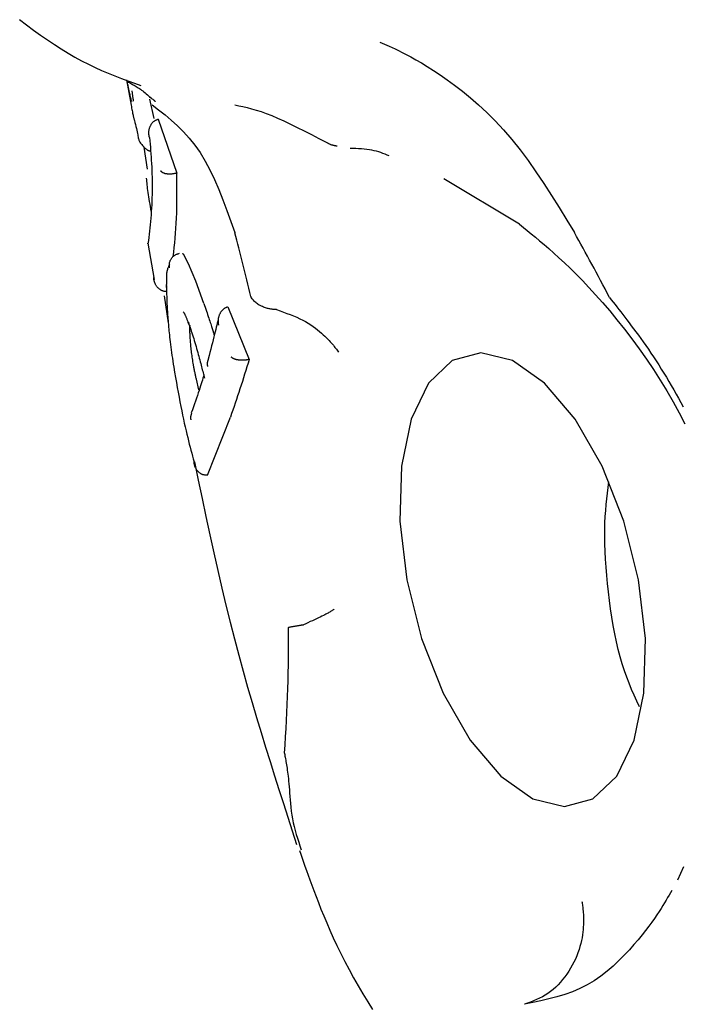
# Model space of a CAD drawing. Extents: x -4879 to 17343, y -2143 to 2770.
# Drawn here: x 1207 to 1222, y 1773 to 1796 of the extents above; entities that cross this region are included whole.
import ezdxf

# ---------------------------------------------------------------- set-up
doc = ezdxf.new("R2010")
doc.units = 0

msp = doc.modelspace()

# ---------------------------------------------------------------- linework, layer by layer
at = {"color": 7, "linetype": 'Continuous'}
for p, q in [((1209.597, 1794.379), (1209.706, 1793.793)), ((1209.722, 1794.125), (1209.746, 1793.95)), ((1210.236, 1793.488), (1210.136, 1793.937)), ((1210.328, 1793.471), (1210.318, 1793.468)), ((1210.328, 1793.471), (1210.759, 1792.229)), ((1210.003, 1792.829), (1210.075, 1792.319)), ((1210.759, 1792.229), (1210.749, 1792.226)), ((1218.667, 1791.049), (1216.924, 1792.098)), ((1212.097, 1790.858), (1212.099, 1790.854)), ((1219.936, 1790.855), (1219.934, 1790.858)), ((1210.092, 1790.615), (1210.235, 1789.776)), ((1210.913, 1790.356), (1210.884, 1790.365)), ((1211.034, 1790.138), (1210.913, 1790.356)), ((1211.199, 1789.739), (1211.034, 1790.138)), ((1211.386, 1789.222), (1211.199, 1789.739)), ((1210.468, 1789.401), (1210.565, 1788.774)), ((1211.938, 1789.142), (1211.928, 1789.139)), ((1211.938, 1789.142), (1212.432, 1787.932)), ((1213.063, 1789.08), (1213.063, 1789.079)), ((1212.432, 1787.932), (1212.422, 1787.93)), ((1211.272, 1787.228), (1211.212, 1787.476)), ((1211.469, 1785.264), (1211.997, 1786.601)), ((1211.469, 1785.264), (1211.458, 1785.263)), ((1213.682, 1781.813), (1213.682, 1781.813))]:
    msp.add_line(p, q, dxfattribs=at)
for points in [[(1207.135, 1795.768), (1207.296, 1795.645), (1207.457, 1795.525), (1207.618, 1795.41), (1207.777, 1795.299), (1207.937, 1795.193), (1208.095, 1795.091), (1208.253, 1794.995), (1208.409, 1794.904), (1208.565, 1794.818), (1208.72, 1794.738), (1208.874, 1794.664), (1209.026, 1794.595), (1209.178, 1794.53), (1209.33, 1794.47), (1209.481, 1794.412), (1209.631, 1794.357), (1209.781, 1794.303), (1209.931, 1794.249)], [(1215.446, 1795.249), (1215.497, 1795.228), (1215.55, 1795.205), (1215.605, 1795.181), (1215.664, 1795.155), (1215.727, 1795.126), (1215.797, 1795.093), (1215.875, 1795.055), (1215.961, 1795.012), (1216.057, 1794.962), (1216.163, 1794.906), (1216.279, 1794.842), (1216.405, 1794.77), (1216.539, 1794.689), (1216.684, 1794.597), (1216.837, 1794.495), (1217, 1794.381), (1217.171, 1794.256), (1217.35, 1794.117), (1217.535, 1793.966), (1217.724, 1793.801), (1217.916, 1793.623), (1218.109, 1793.431), (1218.301, 1793.224), (1218.492, 1793.003), (1218.68, 1792.768), (1218.865, 1792.519), (1219.047, 1792.26), (1219.227, 1791.991), (1219.405, 1791.714), (1219.582, 1791.432), (1219.758, 1791.146), (1219.934, 1790.858)], [(1209.721, 1793.874), (1209.716, 1793.894), (1209.71, 1793.913), (1209.705, 1793.934), (1209.699, 1793.955), (1209.693, 1793.978), (1209.687, 1794.003), (1209.681, 1794.031), (1209.674, 1794.06), (1209.667, 1794.093), (1209.66, 1794.128), (1209.652, 1794.166), (1209.644, 1794.205), (1209.636, 1794.246), (1209.627, 1794.288), (1209.619, 1794.331), (1209.61, 1794.374)], [(1209.642, 1794.331), (1209.637, 1794.334), (1209.632, 1794.336), (1209.629, 1794.337), (1209.626, 1794.338), (1209.625, 1794.339), (1209.625, 1794.338), (1209.628, 1794.336), (1209.633, 1794.333), (1209.64, 1794.329), (1209.651, 1794.323), (1209.663, 1794.317), (1209.678, 1794.309), (1209.694, 1794.299), (1209.713, 1794.289), (1209.732, 1794.278), (1209.753, 1794.267), (1209.776, 1794.254), (1209.799, 1794.241), (1209.823, 1794.227), (1209.847, 1794.212), (1209.873, 1794.196), (1209.898, 1794.179), (1209.924, 1794.162), (1209.95, 1794.143), (1209.976, 1794.123), (1210.003, 1794.102), (1210.029, 1794.081), (1210.055, 1794.058), (1210.081, 1794.035), (1210.107, 1794.012), (1210.133, 1793.989), (1210.16, 1793.965)], [(1209.75, 1793.95), (1209.75, 1793.941), (1209.751, 1793.933), (1209.752, 1793.924), (1209.753, 1793.916), (1209.753, 1793.909), (1209.754, 1793.902), (1209.755, 1793.896), (1209.755, 1793.892), (1209.756, 1793.889), (1209.756, 1793.886), (1209.756, 1793.885), (1209.756, 1793.885), (1209.757, 1793.885), (1209.757, 1793.886), (1209.757, 1793.887), (1209.757, 1793.888)], [(1210.121, 1793.998), (1210.136, 1793.986), (1210.151, 1793.975), (1210.166, 1793.963), (1210.18, 1793.952), (1210.194, 1793.941), (1210.206, 1793.932), (1210.217, 1793.923), (1210.227, 1793.915), (1210.235, 1793.908), (1210.242, 1793.902), (1210.247, 1793.897), (1210.252, 1793.893), (1210.255, 1793.89), (1210.258, 1793.887), (1210.261, 1793.884), (1210.263, 1793.881)], [(1209.706, 1793.793), (1209.713, 1793.761), (1209.719, 1793.729), (1209.725, 1793.698), (1209.731, 1793.668), (1209.737, 1793.64), (1209.742, 1793.612), (1209.747, 1793.587), (1209.752, 1793.564), (1209.757, 1793.544), (1209.761, 1793.525), (1209.765, 1793.509), (1209.769, 1793.494), (1209.772, 1793.481), (1209.776, 1793.468), (1209.779, 1793.457), (1209.782, 1793.445)], [(1210.195, 1793.801), (1210.342, 1793.686), (1210.489, 1793.569), (1210.634, 1793.448), (1210.776, 1793.32), (1210.915, 1793.183), (1211.049, 1793.036), (1211.177, 1792.875), (1211.3, 1792.7), (1211.415, 1792.507), (1211.524, 1792.3), (1211.628, 1792.08), (1211.727, 1791.848), (1211.823, 1791.608), (1211.916, 1791.362), (1212.007, 1791.111), (1212.097, 1790.858)], [(1212.097, 1793.804), (1212.192, 1793.783), (1212.287, 1793.762), (1212.385, 1793.739), (1212.487, 1793.712), (1212.593, 1793.681), (1212.705, 1793.645), (1212.824, 1793.603), (1212.952, 1793.553), (1213.088, 1793.495), (1213.232, 1793.43), (1213.384, 1793.358), (1213.541, 1793.281), (1213.703, 1793.2), (1213.868, 1793.115), (1214.036, 1793.029), (1214.204, 1792.941)], [(1209.784, 1793.445), (1209.795, 1793.398), (1209.807, 1793.35), (1209.817, 1793.304), (1209.828, 1793.26), (1209.837, 1793.218), (1209.846, 1793.179), (1209.854, 1793.143), (1209.86, 1793.111), (1209.865, 1793.084), (1209.869, 1793.06), (1209.873, 1793.039), (1209.877, 1793.021), (1209.881, 1793.004), (1209.886, 1792.989), (1209.893, 1792.973), (1209.901, 1792.957), (1209.911, 1792.94), (1209.924, 1792.922), (1209.937, 1792.904), (1209.952, 1792.886), (1209.967, 1792.868), (1209.983, 1792.85), (1209.998, 1792.834), (1210.012, 1792.819), (1210.025, 1792.806), (1210.037, 1792.795), (1210.048, 1792.785), (1210.059, 1792.777), (1210.068, 1792.77), (1210.077, 1792.764), (1210.086, 1792.759), (1210.094, 1792.755), (1210.102, 1792.752), (1210.11, 1792.749), (1210.118, 1792.747), (1210.125, 1792.745), (1210.133, 1792.744), (1210.141, 1792.743), (1210.148, 1792.741), (1210.156, 1792.741)], [(1210.132, 1793.047), (1210.131, 1793.052), (1210.13, 1793.056), (1210.129, 1793.061), (1210.127, 1793.066), (1210.126, 1793.071), (1210.125, 1793.077), (1210.124, 1793.083), (1210.123, 1793.09), (1210.122, 1793.097), (1210.12, 1793.105), (1210.119, 1793.114), (1210.118, 1793.123), (1210.117, 1793.133), (1210.117, 1793.143), (1210.116, 1793.154), (1210.116, 1793.166), (1210.117, 1793.178), (1210.118, 1793.191), (1210.119, 1793.204), (1210.121, 1793.217), (1210.124, 1793.231), (1210.126, 1793.244), (1210.13, 1793.258), (1210.134, 1793.271), (1210.138, 1793.284), (1210.143, 1793.297), (1210.148, 1793.309), (1210.154, 1793.321), (1210.16, 1793.333), (1210.166, 1793.344), (1210.173, 1793.355), (1210.18, 1793.365), (1210.187, 1793.375), (1210.194, 1793.384), (1210.202, 1793.393), (1210.21, 1793.402), (1210.218, 1793.41), (1210.226, 1793.417), (1210.235, 1793.424), (1210.243, 1793.431), (1210.252, 1793.437), (1210.261, 1793.442), (1210.271, 1793.447), (1210.28, 1793.451), (1210.289, 1793.456), (1210.299, 1793.46), (1210.308, 1793.464), (1210.318, 1793.468)], [(1210.132, 1793.047), (1210.138, 1792.973), (1210.145, 1792.899), (1210.151, 1792.825), (1210.157, 1792.75), (1210.163, 1792.675), (1210.168, 1792.599), (1210.173, 1792.523), (1210.177, 1792.446), (1210.181, 1792.368), (1210.184, 1792.29), (1210.187, 1792.211), (1210.189, 1792.132), (1210.19, 1792.052), (1210.19, 1791.973), (1210.19, 1791.893), (1210.19, 1791.813), (1210.189, 1791.733), (1210.187, 1791.654), (1210.184, 1791.575), (1210.181, 1791.496), (1210.177, 1791.418), (1210.173, 1791.34), (1210.167, 1791.263), (1210.162, 1791.187), (1210.155, 1791.112), (1210.148, 1791.037), (1210.14, 1790.963), (1210.132, 1790.89), (1210.123, 1790.817), (1210.114, 1790.744), (1210.105, 1790.672), (1210.096, 1790.6)], [(1214.461, 1792.851), (1214.451, 1792.852), (1214.441, 1792.853), (1214.431, 1792.855), (1214.421, 1792.856), (1214.411, 1792.858), (1214.401, 1792.86), (1214.391, 1792.862), (1214.38, 1792.864), (1214.37, 1792.866), (1214.359, 1792.869), (1214.348, 1792.872), (1214.337, 1792.876), (1214.326, 1792.879), (1214.315, 1792.883), (1214.304, 1792.888), (1214.293, 1792.893), (1214.282, 1792.898), (1214.271, 1792.903), (1214.26, 1792.909), (1214.249, 1792.915), (1214.238, 1792.922), (1214.227, 1792.928), (1214.216, 1792.934), (1214.204, 1792.941)], [(1215.658, 1792.625), (1215.612, 1792.645), (1215.565, 1792.664), (1215.518, 1792.682), (1215.469, 1792.7), (1215.42, 1792.716), (1215.369, 1792.732), (1215.316, 1792.745), (1215.261, 1792.757), (1215.204, 1792.767), (1215.145, 1792.774), (1215.084, 1792.781), (1215.021, 1792.785), (1214.957, 1792.789), (1214.892, 1792.792), (1214.827, 1792.795), (1214.761, 1792.797)], [(1210.749, 1792.226), (1210.74, 1792.224), (1210.731, 1792.222), (1210.722, 1792.22), (1210.713, 1792.218), (1210.704, 1792.216), (1210.695, 1792.214), (1210.686, 1792.212), (1210.677, 1792.211), (1210.668, 1792.209), (1210.658, 1792.208), (1210.649, 1792.207), (1210.639, 1792.206), (1210.63, 1792.205), (1210.62, 1792.205), (1210.61, 1792.204), (1210.599, 1792.204), (1210.589, 1792.204), (1210.579, 1792.204), (1210.568, 1792.205), (1210.557, 1792.205), (1210.547, 1792.206), (1210.536, 1792.208), (1210.526, 1792.209), (1210.515, 1792.211), (1210.505, 1792.213), (1210.495, 1792.215), (1210.485, 1792.218), (1210.476, 1792.221), (1210.467, 1792.224), (1210.458, 1792.227), (1210.45, 1792.231), (1210.443, 1792.234), (1210.436, 1792.238), (1210.43, 1792.241), (1210.425, 1792.245), (1210.42, 1792.248), (1210.416, 1792.252), (1210.412, 1792.255), (1210.409, 1792.259), (1210.406, 1792.262), (1210.403, 1792.265), (1210.401, 1792.267), (1210.399, 1792.27), (1210.397, 1792.272), (1210.396, 1792.275), (1210.394, 1792.277), (1210.393, 1792.279), (1210.391, 1792.282)], [(1210.054, 1792.111), (1210.058, 1792.072), (1210.062, 1792.034), (1210.066, 1791.994), (1210.07, 1791.954), (1210.075, 1791.913), (1210.08, 1791.87), (1210.086, 1791.825), (1210.092, 1791.778), (1210.1, 1791.729), (1210.108, 1791.677), (1210.117, 1791.624), (1210.126, 1791.57), (1210.136, 1791.514), (1210.146, 1791.457), (1210.156, 1791.399), (1210.166, 1791.341)], [(1210.677, 1790.299), (1210.689, 1790.405), (1210.701, 1790.513), (1210.712, 1790.621), (1210.723, 1790.73), (1210.733, 1790.841), (1210.742, 1790.954), (1210.749, 1791.07), (1210.755, 1791.189), (1210.759, 1791.312), (1210.762, 1791.437), (1210.763, 1791.565), (1210.764, 1791.695), (1210.763, 1791.827), (1210.762, 1791.96), (1210.76, 1792.095), (1210.759, 1792.229)], [(1218.667, 1791.049), (1218.757, 1790.977), (1218.848, 1790.903), (1218.94, 1790.828), (1219.035, 1790.749), (1219.133, 1790.667), (1219.236, 1790.579), (1219.344, 1790.486), (1219.457, 1790.385), (1219.577, 1790.276), (1219.703, 1790.159), (1219.836, 1790.032), (1219.974, 1789.896), (1220.119, 1789.749), (1220.269, 1789.592), (1220.424, 1789.423), (1220.584, 1789.243), (1220.749, 1789.05), (1220.918, 1788.845), (1221.088, 1788.631), (1221.259, 1788.408), (1221.429, 1788.178), (1221.596, 1787.941), (1221.76, 1787.699), (1221.917, 1787.453), (1222.069, 1787.204), (1222.213, 1786.953), (1222.35, 1786.7), (1222.48, 1786.445)], [(1212.466, 1789.379), (1212.444, 1789.475), (1212.421, 1789.572), (1212.399, 1789.668), (1212.376, 1789.763), (1212.354, 1789.859), (1212.331, 1789.953), (1212.308, 1790.047), (1212.285, 1790.139), (1212.262, 1790.231), (1212.239, 1790.322), (1212.216, 1790.412), (1212.192, 1790.501), (1212.169, 1790.59), (1212.146, 1790.678), (1212.122, 1790.766), (1212.099, 1790.854)], [(1220.745, 1789.361), (1220.694, 1789.459), (1220.643, 1789.556), (1220.592, 1789.654), (1220.54, 1789.751), (1220.489, 1789.847), (1220.438, 1789.943), (1220.388, 1790.038), (1220.337, 1790.131), (1220.286, 1790.224), (1220.236, 1790.316), (1220.186, 1790.407), (1220.136, 1790.498), (1220.086, 1790.587), (1220.036, 1790.677), (1219.986, 1790.766), (1219.936, 1790.855)], [(1210.096, 1790.6), (1210.096, 1790.6), (1210.095, 1790.601), (1210.095, 1790.602), (1210.095, 1790.603), (1210.095, 1790.604), (1210.094, 1790.604), (1210.094, 1790.605), (1210.094, 1790.606), (1210.094, 1790.607), (1210.094, 1790.608), (1210.095, 1790.61), (1210.095, 1790.611), (1210.095, 1790.612), (1210.095, 1790.613), (1210.095, 1790.615), (1210.096, 1790.616)], [(1210.592, 1790.044), (1210.591, 1790.058), (1210.59, 1790.072), (1210.589, 1790.087), (1210.589, 1790.101), (1210.589, 1790.115), (1210.589, 1790.129), (1210.591, 1790.143), (1210.593, 1790.156), (1210.596, 1790.17), (1210.599, 1790.183), (1210.604, 1790.197), (1210.609, 1790.21), (1210.615, 1790.223), (1210.621, 1790.235), (1210.629, 1790.247), (1210.636, 1790.259), (1210.645, 1790.271), (1210.654, 1790.282), (1210.663, 1790.293), (1210.673, 1790.303), (1210.683, 1790.312), (1210.694, 1790.321), (1210.705, 1790.33), (1210.716, 1790.337), (1210.728, 1790.344), (1210.741, 1790.35), (1210.754, 1790.356), (1210.767, 1790.361), (1210.78, 1790.366), (1210.793, 1790.37), (1210.807, 1790.375), (1210.82, 1790.379)], [(1210.594, 1790.129), (1210.585, 1790.109), (1210.576, 1790.088), (1210.567, 1790.067), (1210.558, 1790.047), (1210.55, 1790.026), (1210.543, 1790.005), (1210.537, 1789.984), (1210.532, 1789.962), (1210.528, 1789.941), (1210.525, 1789.919), (1210.524, 1789.897), (1210.523, 1789.875), (1210.522, 1789.853), (1210.522, 1789.83), (1210.522, 1789.807), (1210.522, 1789.784), (1210.522, 1789.76), (1210.522, 1789.737), (1210.521, 1789.713), (1210.521, 1789.689), (1210.52, 1789.665), (1210.519, 1789.641), (1210.518, 1789.617), (1210.518, 1789.592)], [(1210.537, 1789.497), (1210.527, 1789.497), (1210.517, 1789.497), (1210.506, 1789.497), (1210.496, 1789.498), (1210.486, 1789.499), (1210.476, 1789.5), (1210.466, 1789.501), (1210.455, 1789.504), (1210.445, 1789.506), (1210.435, 1789.51), (1210.425, 1789.513), (1210.415, 1789.518), (1210.405, 1789.523), (1210.395, 1789.528), (1210.385, 1789.534), (1210.375, 1789.541), (1210.365, 1789.548), (1210.355, 1789.555), (1210.346, 1789.564), (1210.336, 1789.572), (1210.327, 1789.581), (1210.318, 1789.591), (1210.31, 1789.601), (1210.302, 1789.611), (1210.294, 1789.622), (1210.286, 1789.634), (1210.28, 1789.645), (1210.273, 1789.657), (1210.267, 1789.669), (1210.262, 1789.681), (1210.257, 1789.692), (1210.252, 1789.703), (1210.248, 1789.714), (1210.245, 1789.725), (1210.242, 1789.735), (1210.239, 1789.744), (1210.237, 1789.753), (1210.235, 1789.762), (1210.234, 1789.77), (1210.232, 1789.777), (1210.231, 1789.784), (1210.231, 1789.79), (1210.23, 1789.796), (1210.229, 1789.801), (1210.229, 1789.806), (1210.229, 1789.811), (1210.229, 1789.816), (1210.229, 1789.821)], [(1210.526, 1789.639), (1210.526, 1789.612), (1210.525, 1789.585), (1210.525, 1789.558), (1210.525, 1789.531), (1210.525, 1789.504), (1210.525, 1789.476), (1210.526, 1789.447), (1210.526, 1789.419), (1210.527, 1789.389), (1210.528, 1789.359), (1210.529, 1789.329), (1210.53, 1789.298), (1210.531, 1789.267), (1210.533, 1789.235), (1210.534, 1789.204), (1210.536, 1789.172), (1210.538, 1789.141), (1210.54, 1789.109), (1210.542, 1789.077), (1210.544, 1789.046), (1210.546, 1789.014), (1210.548, 1788.982), (1210.55, 1788.95), (1210.552, 1788.919)], [(1212.466, 1789.379), (1212.466, 1789.378), (1212.466, 1789.378), (1212.466, 1789.377), (1212.467, 1789.377), (1212.467, 1789.376), (1212.467, 1789.376), (1212.467, 1789.375), (1212.467, 1789.375), (1212.467, 1789.374), (1212.467, 1789.374), (1212.468, 1789.373), (1212.468, 1789.373), (1212.468, 1789.372), (1212.468, 1789.372), (1212.468, 1789.372), (1212.468, 1789.372), (1212.468, 1789.371), (1212.468, 1789.371), (1212.468, 1789.371), (1212.468, 1789.371), (1212.468, 1789.37), (1212.468, 1789.37), (1212.469, 1789.37), (1212.469, 1789.37), (1212.469, 1789.37), (1212.469, 1789.37), (1212.469, 1789.37), (1212.469, 1789.37), (1212.469, 1789.37), (1212.469, 1789.369), (1212.469, 1789.369), (1212.469, 1789.369)], [(1213.063, 1789.08), (1213.05, 1789.08), (1213.036, 1789.081), (1213.023, 1789.082), (1213.009, 1789.083), (1212.995, 1789.084), (1212.98, 1789.085), (1212.964, 1789.087), (1212.947, 1789.089), (1212.93, 1789.092), (1212.911, 1789.095), (1212.891, 1789.099), (1212.871, 1789.104), (1212.85, 1789.109), (1212.828, 1789.115), (1212.806, 1789.122), (1212.783, 1789.13), (1212.759, 1789.139), (1212.735, 1789.149), (1212.712, 1789.159), (1212.688, 1789.171), (1212.665, 1789.184), (1212.642, 1789.198), (1212.62, 1789.212), (1212.6, 1789.227), (1212.581, 1789.243), (1212.562, 1789.26), (1212.545, 1789.277), (1212.529, 1789.295), (1212.513, 1789.313), (1212.498, 1789.332), (1212.484, 1789.35), (1212.469, 1789.369)], [(1220.745, 1789.361), (1220.787, 1789.307), (1220.829, 1789.252), (1220.872, 1789.197), (1220.914, 1789.141), (1220.958, 1789.085), (1221.003, 1789.026), (1221.049, 1788.967), (1221.096, 1788.905), (1221.145, 1788.842), (1221.196, 1788.777), (1221.248, 1788.709), (1221.301, 1788.639), (1221.356, 1788.567), (1221.411, 1788.492), (1221.468, 1788.414), (1221.525, 1788.334), (1221.584, 1788.251), (1221.643, 1788.165), (1221.702, 1788.077), (1221.762, 1787.988), (1221.822, 1787.896), (1221.881, 1787.803), (1221.941, 1787.709), (1222, 1787.615), (1222.058, 1787.519), (1222.115, 1787.424), (1222.171, 1787.327), (1222.227, 1787.23), (1222.282, 1787.133), (1222.336, 1787.035), (1222.39, 1786.936), (1222.442, 1786.837)], [(1211.386, 1789.222), (1211.401, 1789.177), (1211.416, 1789.134), (1211.431, 1789.09), (1211.445, 1789.047), (1211.459, 1789.005), (1211.473, 1788.964), (1211.486, 1788.924), (1211.499, 1788.886), (1211.511, 1788.849), (1211.522, 1788.814), (1211.533, 1788.781), (1211.543, 1788.749), (1211.553, 1788.719), (1211.562, 1788.691), (1211.57, 1788.665), (1211.578, 1788.641), (1211.585, 1788.618), (1211.592, 1788.598), (1211.598, 1788.578), (1211.603, 1788.56), (1211.609, 1788.543), (1211.614, 1788.526), (1211.619, 1788.51), (1211.624, 1788.494)], [(1211.928, 1789.139), (1211.918, 1789.135), (1211.909, 1789.132), (1211.899, 1789.128), (1211.89, 1789.124), (1211.881, 1789.119), (1211.871, 1789.114), (1211.862, 1789.109), (1211.854, 1789.104), (1211.845, 1789.098), (1211.837, 1789.092), (1211.829, 1789.085), (1211.821, 1789.077), (1211.813, 1789.07), (1211.806, 1789.061), (1211.798, 1789.053), (1211.791, 1789.044), (1211.784, 1789.034), (1211.777, 1789.025), (1211.771, 1789.014), (1211.764, 1789.004), (1211.758, 1788.993), (1211.752, 1788.981), (1211.747, 1788.97), (1211.742, 1788.957), (1211.737, 1788.945), (1211.733, 1788.932), (1211.729, 1788.919), (1211.725, 1788.906), (1211.722, 1788.892), (1211.719, 1788.879), (1211.717, 1788.867), (1211.716, 1788.854), (1211.715, 1788.842), (1211.714, 1788.83), (1211.713, 1788.819), (1211.713, 1788.809), (1211.714, 1788.799), (1211.714, 1788.789), (1211.715, 1788.78), (1211.716, 1788.772), (1211.716, 1788.764), (1211.717, 1788.757), (1211.718, 1788.751), (1211.719, 1788.745), (1211.72, 1788.739), (1211.721, 1788.734), (1211.722, 1788.729), (1211.723, 1788.724)], [(1213.063, 1789.079), (1213.143, 1789.051), (1213.222, 1789.023), (1213.301, 1788.994), (1213.378, 1788.965), (1213.454, 1788.934), (1213.528, 1788.903), (1213.599, 1788.871), (1213.667, 1788.837), (1213.732, 1788.802), (1213.794, 1788.765), (1213.853, 1788.728), (1213.908, 1788.69), (1213.961, 1788.652), (1214.01, 1788.614), (1214.056, 1788.576), (1214.1, 1788.539), (1214.14, 1788.502), (1214.178, 1788.467), (1214.213, 1788.433), (1214.245, 1788.401), (1214.275, 1788.369), (1214.303, 1788.339), (1214.328, 1788.31), (1214.352, 1788.283), (1214.373, 1788.257), (1214.393, 1788.232), (1214.411, 1788.208), (1214.428, 1788.186), (1214.444, 1788.164), (1214.46, 1788.142), (1214.475, 1788.121), (1214.489, 1788.1)], [(1210.552, 1788.919), (1210.555, 1788.892), (1210.557, 1788.865), (1210.559, 1788.837), (1210.561, 1788.807), (1210.564, 1788.777), (1210.566, 1788.745), (1210.569, 1788.71), (1210.573, 1788.673), (1210.576, 1788.632), (1210.58, 1788.589), (1210.584, 1788.544), (1210.589, 1788.495), (1210.595, 1788.444), (1210.6, 1788.391), (1210.607, 1788.335), (1210.614, 1788.276), (1210.622, 1788.216), (1210.63, 1788.153), (1210.639, 1788.089), (1210.649, 1788.024), (1210.658, 1787.957), (1210.668, 1787.889), (1210.678, 1787.821), (1210.689, 1787.753)], [(1210.911, 1789.032), (1210.916, 1789.024), (1210.92, 1789.015), (1210.925, 1789.007), (1210.93, 1788.998), (1210.935, 1788.988), (1210.94, 1788.979), (1210.946, 1788.969), (1210.951, 1788.958), (1210.956, 1788.947), (1210.961, 1788.935), (1210.967, 1788.923), (1210.972, 1788.91), (1210.978, 1788.896), (1210.984, 1788.882), (1210.989, 1788.868), (1210.995, 1788.853), (1211.001, 1788.837), (1211.007, 1788.821), (1211.013, 1788.805), (1211.019, 1788.788), (1211.025, 1788.771), (1211.031, 1788.754), (1211.037, 1788.737), (1211.044, 1788.72)], [(1211.725, 1788.902), (1211.715, 1788.859), (1211.705, 1788.815), (1211.695, 1788.77), (1211.684, 1788.724), (1211.673, 1788.675), (1211.66, 1788.624), (1211.647, 1788.57), (1211.633, 1788.512), (1211.617, 1788.45), (1211.6, 1788.384), (1211.582, 1788.315), (1211.563, 1788.243), (1211.544, 1788.17), (1211.524, 1788.094), (1211.504, 1788.018), (1211.483, 1787.941)], [(1211.027, 1788.788), (1211.04, 1788.747), (1211.054, 1788.707), (1211.068, 1788.666), (1211.082, 1788.625), (1211.095, 1788.584), (1211.109, 1788.542), (1211.123, 1788.499), (1211.137, 1788.455), (1211.151, 1788.411), (1211.165, 1788.366), (1211.179, 1788.32), (1211.193, 1788.274), (1211.206, 1788.228), (1211.219, 1788.183), (1211.232, 1788.137), (1211.245, 1788.092), (1211.257, 1788.048), (1211.269, 1788.004), (1211.28, 1787.961), (1211.291, 1787.92), (1211.302, 1787.879), (1211.312, 1787.839), (1211.322, 1787.801), (1211.331, 1787.764), (1211.34, 1787.727), (1211.349, 1787.692), (1211.358, 1787.658), (1211.366, 1787.625), (1211.374, 1787.592), (1211.382, 1787.56), (1211.39, 1787.528), (1211.398, 1787.497)], [(1211.145, 1787.806), (1211.14, 1787.842), (1211.134, 1787.878), (1211.128, 1787.913), (1211.123, 1787.949), (1211.117, 1787.984), (1211.112, 1788.02), (1211.107, 1788.055), (1211.103, 1788.09), (1211.098, 1788.124), (1211.094, 1788.159), (1211.09, 1788.192), (1211.087, 1788.226), (1211.084, 1788.259), (1211.081, 1788.291), (1211.078, 1788.323), (1211.076, 1788.354), (1211.074, 1788.384), (1211.072, 1788.413), (1211.07, 1788.442), (1211.068, 1788.469), (1211.067, 1788.495), (1211.066, 1788.521), (1211.065, 1788.545), (1211.065, 1788.569), (1211.064, 1788.591), (1211.064, 1788.612), (1211.064, 1788.632), (1211.064, 1788.652), (1211.065, 1788.671), (1211.065, 1788.69), (1211.065, 1788.708), (1211.066, 1788.727)], [(1211.476, 1787.767), (1211.475, 1787.772), (1211.475, 1787.777), (1211.474, 1787.781), (1211.474, 1787.786), (1211.473, 1787.792), (1211.473, 1787.797), (1211.472, 1787.803), (1211.471, 1787.808), (1211.471, 1787.815), (1211.47, 1787.821), (1211.47, 1787.828), (1211.47, 1787.835), (1211.47, 1787.842), (1211.47, 1787.85), (1211.471, 1787.858), (1211.472, 1787.866), (1211.474, 1787.875), (1211.476, 1787.883), (1211.478, 1787.892), (1211.48, 1787.901), (1211.483, 1787.91), (1211.486, 1787.92), (1211.489, 1787.929), (1211.492, 1787.939)], [(1212.432, 1787.932), (1212.405, 1787.847), (1212.379, 1787.762), (1212.352, 1787.677), (1212.326, 1787.592), (1212.299, 1787.507), (1212.273, 1787.423), (1212.246, 1787.339), (1212.219, 1787.255), (1212.192, 1787.172), (1212.164, 1787.09), (1212.136, 1787.008), (1212.109, 1786.926), (1212.081, 1786.844), (1212.053, 1786.763), (1212.025, 1786.682), (1211.997, 1786.601)], [(1212.422, 1787.93), (1212.413, 1787.928), (1212.404, 1787.926), (1212.395, 1787.924), (1212.387, 1787.922), (1212.378, 1787.921), (1212.369, 1787.919), (1212.359, 1787.917), (1212.35, 1787.916), (1212.341, 1787.915), (1212.331, 1787.914), (1212.321, 1787.913), (1212.311, 1787.912), (1212.301, 1787.912), (1212.29, 1787.911), (1212.28, 1787.911), (1212.269, 1787.911), (1212.258, 1787.911), (1212.246, 1787.911), (1212.235, 1787.912), (1212.223, 1787.913), (1212.211, 1787.914), (1212.2, 1787.915), (1212.188, 1787.916), (1212.176, 1787.918), (1212.164, 1787.92), (1212.152, 1787.923), (1212.141, 1787.925), (1212.13, 1787.928), (1212.119, 1787.931), (1212.108, 1787.934), (1212.099, 1787.937), (1212.09, 1787.941), (1212.081, 1787.944), (1212.074, 1787.947), (1212.067, 1787.951), (1212.061, 1787.954), (1212.055, 1787.957), (1212.05, 1787.961), (1212.045, 1787.964), (1212.041, 1787.967), (1212.038, 1787.969), (1212.034, 1787.972), (1212.031, 1787.975), (1212.028, 1787.977), (1212.026, 1787.979), (1212.023, 1787.982), (1212.021, 1787.984), (1212.019, 1787.986)], [(1210.689, 1787.753), (1210.709, 1787.635), (1210.73, 1787.518), (1210.751, 1787.402), (1210.771, 1787.287), (1210.792, 1787.174), (1210.813, 1787.062), (1210.833, 1786.954), (1210.854, 1786.849), (1210.874, 1786.747), (1210.894, 1786.648), (1210.914, 1786.553), (1210.934, 1786.462), (1210.954, 1786.373), (1210.974, 1786.288), (1210.993, 1786.206), (1211.012, 1786.127), (1211.031, 1786.051), (1211.05, 1785.978), (1211.069, 1785.907), (1211.087, 1785.837), (1211.106, 1785.77), (1211.124, 1785.703), (1211.142, 1785.638), (1211.16, 1785.572)], [(1211.212, 1787.476), (1211.207, 1787.497), (1211.203, 1787.517), (1211.198, 1787.538), (1211.194, 1787.559), (1211.189, 1787.579), (1211.185, 1787.6), (1211.181, 1787.621), (1211.177, 1787.641), (1211.172, 1787.662), (1211.168, 1787.683), (1211.165, 1787.703), (1211.161, 1787.724), (1211.157, 1787.744), (1211.153, 1787.765), (1211.149, 1787.786), (1211.145, 1787.806)], [(1211.385, 1787.58), (1211.374, 1787.539), (1211.362, 1787.498), (1211.35, 1787.456), (1211.337, 1787.413), (1211.324, 1787.368), (1211.309, 1787.321), (1211.293, 1787.27), (1211.276, 1787.217), (1211.257, 1787.16), (1211.236, 1787.1), (1211.215, 1787.037), (1211.192, 1786.972), (1211.168, 1786.904), (1211.144, 1786.836), (1211.12, 1786.766), (1211.095, 1786.696)], [(1211.104, 1786.692), (1211.101, 1786.685), (1211.098, 1786.678), (1211.095, 1786.671), (1211.092, 1786.664), (1211.09, 1786.657), (1211.087, 1786.65), (1211.085, 1786.643), (1211.083, 1786.636), (1211.082, 1786.629), (1211.081, 1786.622), (1211.08, 1786.615), (1211.08, 1786.608), (1211.08, 1786.601), (1211.08, 1786.595), (1211.08, 1786.588), (1211.08, 1786.582), (1211.08, 1786.576), (1211.08, 1786.569), (1211.08, 1786.563), (1211.08, 1786.558), (1211.081, 1786.552), (1211.081, 1786.546), (1211.081, 1786.54), (1211.081, 1786.535)], [(1211.458, 1785.263), (1211.448, 1785.263), (1211.437, 1785.263), (1211.426, 1785.264), (1211.416, 1785.264), (1211.405, 1785.265), (1211.395, 1785.267), (1211.384, 1785.268), (1211.374, 1785.27), (1211.364, 1785.273), (1211.354, 1785.277), (1211.344, 1785.281), (1211.334, 1785.285), (1211.325, 1785.29), (1211.315, 1785.295), (1211.306, 1785.301), (1211.297, 1785.307), (1211.288, 1785.314), (1211.279, 1785.32), (1211.271, 1785.328), (1211.262, 1785.336), (1211.254, 1785.344), (1211.246, 1785.352), (1211.239, 1785.361), (1211.231, 1785.37), (1211.224, 1785.38), (1211.217, 1785.39), (1211.211, 1785.401), (1211.204, 1785.411), (1211.199, 1785.422), (1211.193, 1785.433), (1211.188, 1785.443), (1211.184, 1785.454), (1211.18, 1785.464), (1211.177, 1785.474), (1211.174, 1785.483), (1211.172, 1785.492), (1211.17, 1785.501), (1211.168, 1785.51), (1211.166, 1785.518), (1211.165, 1785.525), (1211.164, 1785.532), (1211.163, 1785.539), (1211.163, 1785.545), (1211.162, 1785.551), (1211.162, 1785.556), (1211.161, 1785.562), (1211.161, 1785.567), (1211.16, 1785.572)], [(1211.167, 1785.572), (1211.255, 1785.148), (1211.343, 1784.726), (1211.432, 1784.306), (1211.521, 1783.888), (1211.612, 1783.473), (1211.704, 1783.064), (1211.797, 1782.659), (1211.893, 1782.261), (1211.99, 1781.87), (1212.09, 1781.486), (1212.191, 1781.109), (1212.293, 1780.739), (1212.396, 1780.376), (1212.5, 1780.02), (1212.603, 1779.67), (1212.707, 1779.327), (1212.81, 1778.99), (1212.913, 1778.659), (1213.015, 1778.332), (1213.117, 1778.01), (1213.219, 1777.691), (1213.321, 1777.375), (1213.423, 1777.06), (1213.524, 1776.746)], [(1221.434, 1779.922), (1221.374, 1780.054), (1221.314, 1780.188), (1221.256, 1780.323), (1221.198, 1780.462), (1221.142, 1780.605), (1221.089, 1780.753), (1221.038, 1780.908), (1220.99, 1781.071), (1220.945, 1781.241), (1220.904, 1781.419), (1220.866, 1781.603), (1220.832, 1781.792), (1220.8, 1781.984), (1220.771, 1782.178), (1220.745, 1782.373), (1220.722, 1782.568), (1220.701, 1782.761), (1220.682, 1782.952), (1220.667, 1783.14), (1220.654, 1783.323), (1220.645, 1783.503), (1220.639, 1783.677), (1220.636, 1783.845), (1220.636, 1784.006), (1220.64, 1784.16), (1220.647, 1784.307), (1220.657, 1784.449), (1220.669, 1784.586), (1220.683, 1784.719), (1220.699, 1784.849), (1220.715, 1784.978), (1220.731, 1785.106)], [(1214.393, 1782.168), (1214.383, 1782.161), (1214.372, 1782.155), (1214.361, 1782.148), (1214.349, 1782.141), (1214.337, 1782.133), (1214.323, 1782.125), (1214.308, 1782.116), (1214.291, 1782.106), (1214.272, 1782.095), (1214.251, 1782.083), (1214.228, 1782.071), (1214.203, 1782.057), (1214.175, 1782.042), (1214.143, 1782.026), (1214.109, 1782.009), (1214.072, 1781.99), (1214.031, 1781.971), (1213.987, 1781.95), (1213.94, 1781.929), (1213.891, 1781.906), (1213.84, 1781.884), (1213.788, 1781.86), (1213.735, 1781.837), (1213.682, 1781.813)], [(1213.34, 1781.753), (1213.352, 1781.756), (1213.364, 1781.759), (1213.376, 1781.761), (1213.389, 1781.764), (1213.402, 1781.767), (1213.416, 1781.769), (1213.43, 1781.772), (1213.444, 1781.775), (1213.459, 1781.778), (1213.475, 1781.78), (1213.491, 1781.783), (1213.507, 1781.786), (1213.523, 1781.788), (1213.54, 1781.791), (1213.556, 1781.794), (1213.571, 1781.796), (1213.586, 1781.798), (1213.601, 1781.801), (1213.615, 1781.803), (1213.629, 1781.805), (1213.642, 1781.807), (1213.656, 1781.809), (1213.669, 1781.811), (1213.682, 1781.813)], [(1213.249, 1778.852), (1213.26, 1779.041), (1213.271, 1779.23), (1213.282, 1779.418), (1213.292, 1779.605), (1213.301, 1779.791), (1213.31, 1779.976), (1213.317, 1780.16), (1213.323, 1780.342), (1213.328, 1780.522), (1213.332, 1780.7), (1213.335, 1780.877), (1213.337, 1781.052), (1213.338, 1781.227), (1213.338, 1781.4), (1213.339, 1781.574), (1213.339, 1781.747)], [(1213.34, 1781.753), (1213.339, 1781.753), (1213.339, 1781.753), (1213.339, 1781.753), (1213.339, 1781.753), (1213.339, 1781.753), (1213.339, 1781.753), (1213.339, 1781.753), (1213.339, 1781.753), (1213.339, 1781.753), (1213.339, 1781.753), (1213.339, 1781.753), (1213.339, 1781.753), (1213.339, 1781.752), (1213.339, 1781.752), (1213.339, 1781.752), (1213.339, 1781.752), (1213.339, 1781.751), (1213.339, 1781.751), (1213.339, 1781.751), (1213.339, 1781.751), (1213.339, 1781.75), (1213.339, 1781.75), (1213.339, 1781.75), (1213.339, 1781.749), (1213.339, 1781.749), (1213.339, 1781.749), (1213.339, 1781.748), (1213.339, 1781.748), (1213.339, 1781.748), (1213.339, 1781.747), (1213.339, 1781.747), (1213.339, 1781.747)], [(1213.249, 1778.852), (1213.249, 1778.848), (1213.249, 1778.845), (1213.249, 1778.841), (1213.249, 1778.837), (1213.249, 1778.833), (1213.25, 1778.829), (1213.25, 1778.826), (1213.25, 1778.822), (1213.25, 1778.818), (1213.251, 1778.814), (1213.251, 1778.81), (1213.252, 1778.806), (1213.253, 1778.802), (1213.253, 1778.798), (1213.254, 1778.794), (1213.255, 1778.79), (1213.255, 1778.786), (1213.256, 1778.782), (1213.257, 1778.778), (1213.257, 1778.774), (1213.258, 1778.769), (1213.259, 1778.765), (1213.26, 1778.761), (1213.26, 1778.757)], [(1213.26, 1778.757), (1213.266, 1778.723), (1213.273, 1778.689), (1213.279, 1778.655), (1213.285, 1778.619), (1213.291, 1778.582), (1213.297, 1778.543), (1213.304, 1778.503), (1213.31, 1778.46), (1213.316, 1778.415), (1213.323, 1778.367), (1213.329, 1778.317), (1213.335, 1778.262), (1213.341, 1778.205), (1213.347, 1778.143), (1213.353, 1778.078), (1213.358, 1778.008), (1213.364, 1777.934), (1213.369, 1777.855), (1213.375, 1777.774), (1213.383, 1777.689), (1213.391, 1777.603), (1213.402, 1777.515), (1213.414, 1777.425), (1213.43, 1777.336), (1213.448, 1777.246), (1213.469, 1777.157), (1213.493, 1777.067), (1213.518, 1776.978), (1213.545, 1776.889), (1213.574, 1776.8), (1213.603, 1776.711), (1213.632, 1776.622)], [(1213.589, 1776.609), (1213.62, 1776.52), (1213.652, 1776.431), (1213.684, 1776.338), (1213.718, 1776.243), (1213.754, 1776.144), (1213.792, 1776.039), (1213.832, 1775.928), (1213.875, 1775.81), (1213.922, 1775.683), (1213.973, 1775.548), (1214.028, 1775.406), (1214.087, 1775.256), (1214.15, 1775.1), (1214.219, 1774.937), (1214.292, 1774.769), (1214.371, 1774.594), (1214.456, 1774.415), (1214.545, 1774.232), (1214.64, 1774.046), (1214.739, 1773.859), (1214.841, 1773.671), (1214.947, 1773.484), (1215.056, 1773.299), (1215.167, 1773.118), (1215.28, 1772.941)], [(1222.453, 1776.231), (1222.315, 1775.923)], [(1222.182, 1775.686), (1222.151, 1775.631), (1222.12, 1775.576), (1222.087, 1775.52), (1222.053, 1775.461), (1222.017, 1775.401), (1221.978, 1775.337), (1221.936, 1775.269), (1221.889, 1775.197), (1221.839, 1775.121), (1221.783, 1775.039), (1221.721, 1774.952), (1221.654, 1774.86), (1221.579, 1774.762), (1221.498, 1774.659), (1221.408, 1774.55), (1221.31, 1774.435), (1221.203, 1774.315), (1221.087, 1774.191), (1220.963, 1774.066), (1220.831, 1773.942), (1220.691, 1773.822), (1220.544, 1773.707), (1220.39, 1773.601), (1220.229, 1773.505), (1220.062, 1773.421), (1219.89, 1773.348), (1219.713, 1773.285), (1219.532, 1773.231), (1219.348, 1773.182), (1219.162, 1773.138), (1218.974, 1773.098), (1218.785, 1773.059)], [(1220.107, 1775.428), (1220.111, 1775.405), (1220.115, 1775.381), (1220.119, 1775.356), (1220.122, 1775.33), (1220.126, 1775.303), (1220.13, 1775.274), (1220.133, 1775.243), (1220.136, 1775.209), (1220.139, 1775.173), (1220.142, 1775.134), (1220.144, 1775.092), (1220.146, 1775.048), (1220.146, 1775.001), (1220.146, 1774.951), (1220.144, 1774.898), (1220.141, 1774.842), (1220.136, 1774.784), (1220.13, 1774.723), (1220.121, 1774.66), (1220.111, 1774.595), (1220.097, 1774.528), (1220.082, 1774.46), (1220.063, 1774.39), (1220.042, 1774.32), (1220.017, 1774.248), (1219.989, 1774.176), (1219.958, 1774.104), (1219.924, 1774.033), (1219.887, 1773.962), (1219.847, 1773.892), (1219.805, 1773.823), (1219.761, 1773.756), (1219.714, 1773.691), (1219.664, 1773.628), (1219.613, 1773.567), (1219.559, 1773.51), (1219.504, 1773.455), (1219.446, 1773.404), (1219.386, 1773.356), (1219.324, 1773.312), (1219.261, 1773.271), (1219.196, 1773.235), (1219.13, 1773.201), (1219.062, 1773.169), (1218.994, 1773.14), (1218.925, 1773.112), (1218.855, 1773.086), (1218.785, 1773.059)]]:
    msp.add_lwpolyline(points, dxfattribs=at)
msp.add_lwpolyline([(1219.704, 1777.618), (1220.364, 1777.796), (1220.913, 1778.319), (1221.313, 1779.15), (1221.539, 1780.234), (1221.574, 1781.496), (1221.416, 1782.851), (1221.075, 1784.205), (1220.576, 1785.467), (1219.951, 1786.551), (1219.244, 1787.383), (1218.503, 1787.905), (1217.777, 1788.084), (1217.118, 1787.905), (1216.569, 1787.383), (1216.168, 1786.551), (1215.942, 1785.467), (1215.908, 1784.205), (1216.066, 1782.851), (1216.406, 1781.496), (1216.906, 1780.234), (1217.53, 1779.15), (1218.237, 1778.319), (1218.979, 1777.796)], close=True, dxfattribs=at)

doc.saveas('drawing.dxf')
